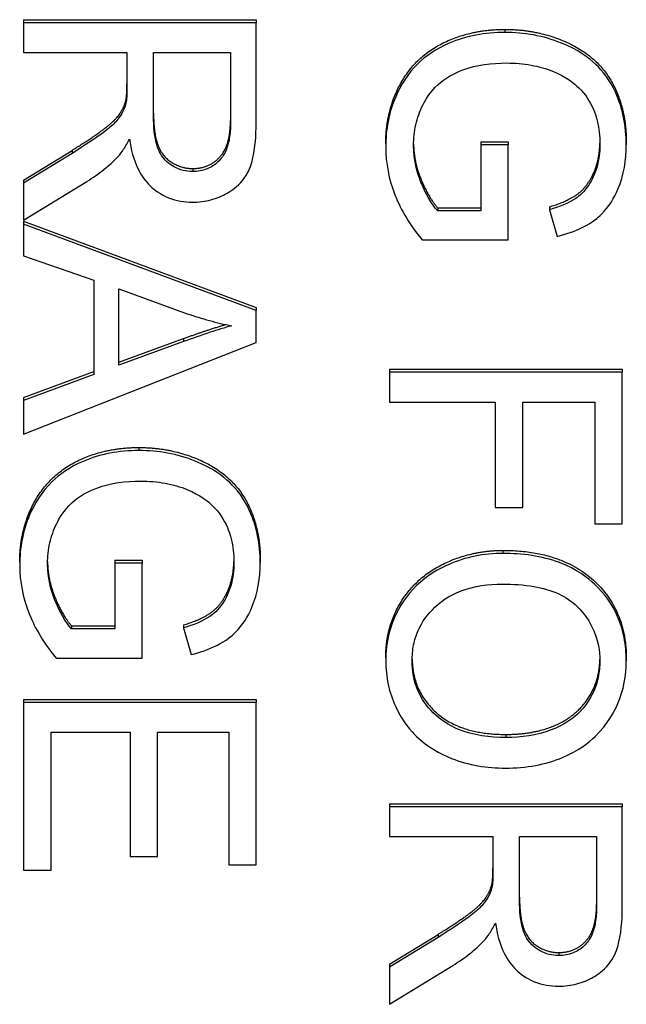
# Model space of a CAD drawing. Units: millimetres. Extents: x 280 to 6476, y 26 to 3632.
# Drawn here: x 825 to 830, y 1728 to 1737 of the extents above; entities that cross this region are included whole.
import ezdxf

# ---------------------------------------------------------------- set-up
doc = ezdxf.new("R2010")
doc.units = ezdxf.units.MM
doc.header["$LTSCALE"] = 13.333333
doc.layers.add('Visible Edges(Hillmar_metric)', color=7, linetype='Continuous', lineweight=25)
doc.layers.add('Visible Tangent Edges(Hillmar_Metric)', color=7, linetype='Continuous', lineweight=25, true_color=0xc0c0c0)

msp = doc.modelspace()

# ---------------------------------------------------------------- linework, layer by layer
at = {"layer": 'Visible Edges(Hillmar_metric)'}
for p, q in [((825.1238, 1736.5516), (827.1238, 1736.5516)), ((825.1238, 1736.5516), (825.1238, 1736.5257)), ((825.1238, 1736.5516), (827.1238, 1736.5516)), ((825.1238, 1736.5516), (825.1238, 1736.5257)), ((827.1238, 1736.5257), (825.1238, 1736.5257)), ((825.1238, 1736.5257), (825.1238, 1736.2695)), ((827.1238, 1736.5257), (825.1238, 1736.5257)), ((825.1238, 1736.5257), (825.1238, 1736.2695)), ((827.1238, 1736.5516), (827.1238, 1736.5257)), ((827.1238, 1736.5516), (827.1238, 1736.5257)), ((827.1238, 1735.6688), (827.1238, 1736.5257)), ((827.1238, 1735.6688), (827.1238, 1736.5257)), ((825.1238, 1736.2695), (826.0125, 1736.2695)), ((825.1238, 1736.2695), (826.0125, 1736.2695)), ((826.0125, 1736.2695), (826.0125, 1735.9736)), ((826.0125, 1736.2695), (826.0125, 1735.9736)), ((826.2412, 1735.7204), (826.2412, 1736.2695)), ((826.2412, 1736.2695), (826.9027, 1736.2695)), ((826.2412, 1735.7204), (826.2412, 1736.2695)), ((826.2412, 1736.2695), (826.9027, 1736.2695)), ((826.9027, 1736.2695), (826.9027, 1735.6585)), ((826.9027, 1736.2695), (826.9027, 1735.6585)), ((826.0034, 1735.8567), (826.0034, 1735.8308)), ((826.0034, 1735.8567), (826.0034, 1735.8308)), ((825.1238, 1735.1706), (825.5399, 1735.4268)), ((825.1238, 1735.1706), (825.5399, 1735.4268)), ((828.2377, 1735.482), (828.2377, 1735.4561)), ((828.2377, 1735.482), (828.2377, 1735.4561)), ((829.0547, 1735.4997), (829.0547, 1735.4737)), ((829.0547, 1735.4997), (829.291, 1735.4997)), ((829.0547, 1735.4997), (829.0547, 1735.4737)), ((829.0547, 1735.4997), (829.291, 1735.4997)), ((829.291, 1735.4737), (829.0547, 1735.4737)), ((829.0547, 1735.4737), (829.0547, 1734.9069)), ((829.291, 1735.4737), (829.0547, 1735.4737)), ((829.0547, 1735.4737), (829.0547, 1734.9069)), ((829.291, 1735.4997), (829.291, 1735.4737)), ((829.291, 1735.4997), (829.291, 1735.4737)), ((829.291, 1734.6566), (829.291, 1735.4737)), ((829.291, 1734.6566), (829.291, 1735.4737)), ((830.3062, 1735.5011), (830.3062, 1735.4752)), ((830.3062, 1735.5011), (830.3062, 1735.4752)), ((825.5399, 1735.4009), (825.1238, 1735.1447)), ((825.5399, 1735.4009), (825.1238, 1735.1447)), ((825.1238, 1735.1706), (825.1238, 1735.1447)), ((825.1238, 1735.1706), (825.1238, 1735.1447)), ((825.1238, 1734.8252), (825.668, 1735.1594)), ((825.1238, 1734.8252), (825.668, 1735.1594)), ((825.1238, 1735.1447), (825.1238, 1734.8252)), ((825.1238, 1735.1447), (825.1238, 1734.8252)), ((828.6843, 1734.9328), (828.6843, 1734.9069)), ((828.6843, 1734.9328), (829.0547, 1734.9328)), ((828.6843, 1734.9328), (828.6843, 1734.9069)), ((828.6843, 1734.9328), (829.0547, 1734.9328)), ((829.6462, 1734.9417), (829.6462, 1734.9158)), ((829.6462, 1734.9417), (829.6462, 1734.9158)), ((829.6462, 1734.9158), (829.7117, 1734.6861)), ((829.6462, 1734.9158), (829.7117, 1734.6861)), ((829.0547, 1734.9069), (828.6843, 1734.9069)), ((829.0547, 1734.9069), (828.6843, 1734.9069)), ((825.1238, 1734.8173), (827.1238, 1734.0752)), ((825.1238, 1734.8173), (825.1238, 1734.7913)), ((825.1238, 1734.8173), (827.1238, 1734.0752)), ((825.1238, 1734.8173), (825.1238, 1734.7913)), ((827.1238, 1734.0493), (825.1238, 1734.7913)), ((825.1238, 1734.7913), (825.1238, 1734.5204)), ((827.1238, 1734.0493), (825.1238, 1734.7913)), ((825.1238, 1734.7913), (825.1238, 1734.5204)), ((828.5502, 1734.6566), (829.291, 1734.6566)), ((828.5502, 1734.6566), (829.291, 1734.6566)), ((825.1238, 1734.5204), (825.729, 1734.3084)), ((825.1238, 1734.5204), (825.729, 1734.3084)), ((825.729, 1734.3084), (825.729, 1733.4987)), ((825.729, 1734.3084), (825.729, 1733.4987)), ((825.9439, 1733.5782), (825.9439, 1734.2348)), ((825.9439, 1734.2348), (826.5308, 1734.0213)), ((825.9439, 1733.5782), (825.9439, 1734.2348)), ((825.9439, 1734.2348), (826.5308, 1734.0213)), ((827.1238, 1734.0752), (827.1238, 1734.0493)), ((827.1238, 1734.0752), (827.1238, 1734.0493)), ((827.1238, 1733.7725), (827.1238, 1734.0493)), ((827.1238, 1733.7725), (827.1238, 1734.0493)), ((825.1238, 1732.9834), (827.1238, 1733.7725)), ((825.1238, 1732.9834), (827.1238, 1733.7725)), ((825.9439, 1733.6041), (826.4988, 1733.8073)), ((825.9439, 1733.6041), (826.4988, 1733.8073)), ((826.4988, 1733.7814), (825.9439, 1733.5782)), ((826.4988, 1733.7814), (825.9439, 1733.5782)), ((825.1238, 1733.3008), (825.729, 1733.5246)), ((825.1238, 1733.3008), (825.729, 1733.5246)), ((825.729, 1733.4987), (825.1238, 1733.2749)), ((825.729, 1733.4987), (825.1238, 1733.2749)), ((828.2712, 1733.543), (830.2712, 1733.543)), ((828.2712, 1733.543), (828.2712, 1733.5171)), ((828.2712, 1733.543), (830.2712, 1733.543)), ((828.2712, 1733.543), (828.2712, 1733.5171)), ((830.2712, 1733.5171), (828.2712, 1733.5171)), ((828.2712, 1733.5171), (828.2712, 1733.2609)), ((830.2712, 1733.5171), (828.2712, 1733.5171)), ((828.2712, 1733.5171), (828.2712, 1733.2609)), ((830.2712, 1733.543), (830.2712, 1733.5171)), ((830.2712, 1733.543), (830.2712, 1733.5171)), ((830.2712, 1732.2127), (830.2712, 1733.5171)), ((830.2712, 1732.2127), (830.2712, 1733.5171)), ((825.1238, 1733.3008), (825.1238, 1733.2749)), ((825.1238, 1733.3008), (825.1238, 1733.2749)), ((825.1238, 1733.2749), (825.1238, 1732.9834)), ((825.1238, 1733.2749), (825.1238, 1732.9834)), ((828.2712, 1733.2609), (829.1797, 1733.2609)), ((828.2712, 1733.2609), (829.1797, 1733.2609)), ((829.1797, 1733.2609), (829.1797, 1732.354)), ((829.1797, 1733.2609), (829.1797, 1732.354)), ((829.416, 1732.354), (829.416, 1733.2609)), ((829.416, 1733.2609), (830.0349, 1733.2609)), ((829.416, 1732.354), (829.416, 1733.2609)), ((829.416, 1733.2609), (830.0349, 1733.2609)), ((830.0349, 1733.2609), (830.0349, 1732.2127)), ((830.0349, 1733.2609), (830.0349, 1732.2127)), ((829.1797, 1732.354), (829.416, 1732.354)), ((829.1797, 1732.354), (829.416, 1732.354)), ((830.0349, 1732.2127), (830.2712, 1732.2127)), ((830.0349, 1732.2127), (830.2712, 1732.2127)), ((825.0902, 1731.883), (825.0902, 1731.8571)), ((825.0902, 1731.883), (825.0902, 1731.8571)), ((825.9073, 1731.9007), (826.1436, 1731.9007)), ((825.9073, 1731.9007), (825.9073, 1731.8748)), ((825.9073, 1731.9007), (826.1436, 1731.9007)), ((825.9073, 1731.9007), (825.9073, 1731.8748)), ((826.1436, 1731.8748), (825.9073, 1731.8748)), ((825.9073, 1731.8748), (825.9073, 1731.308)), ((826.1436, 1731.8748), (825.9073, 1731.8748)), ((825.9073, 1731.8748), (825.9073, 1731.308)), ((826.1436, 1731.9007), (826.1436, 1731.8748)), ((826.1436, 1731.9007), (826.1436, 1731.8748)), ((826.1436, 1731.0577), (826.1436, 1731.8748)), ((826.1436, 1731.0577), (826.1436, 1731.8748)), ((827.1588, 1731.9022), (827.1588, 1731.8763)), ((827.1588, 1731.9022), (827.1588, 1731.8763)), ((825.5369, 1731.3339), (825.9073, 1731.3339)), ((825.5369, 1731.3339), (825.5369, 1731.308)), ((825.5369, 1731.3339), (825.9073, 1731.3339)), ((825.5369, 1731.3339), (825.5369, 1731.308)), ((825.9073, 1731.308), (825.5369, 1731.308)), ((825.9073, 1731.308), (825.5369, 1731.308)), ((826.4988, 1731.3427), (826.4988, 1731.3168)), ((826.4988, 1731.3427), (826.4988, 1731.3168)), ((826.4988, 1731.3168), (826.5643, 1731.0871)), ((826.4988, 1731.3168), (826.5643, 1731.0871)), ((825.4027, 1731.0577), (826.1436, 1731.0577)), ((825.4027, 1731.0577), (826.1436, 1731.0577)), ((828.2377, 1731.0593), (828.2377, 1731.0334)), ((828.2377, 1731.0593), (828.2377, 1731.0334)), ((830.3062, 1731.0593), (830.3062, 1731.0334)), ((830.3062, 1731.0593), (830.3062, 1731.0334)), ((825.1238, 1730.7008), (825.1238, 1730.6749)), ((825.1238, 1730.7008), (827.1238, 1730.7008)), ((825.1238, 1730.7008), (825.1238, 1730.6749)), ((825.1238, 1730.7008), (827.1238, 1730.7008)), ((827.1238, 1730.6749), (825.1238, 1730.6749)), ((825.1238, 1730.6749), (825.1238, 1729.2321)), ((827.1238, 1730.6749), (825.1238, 1730.6749)), ((825.1238, 1730.6749), (825.1238, 1729.2321)), ((827.1238, 1730.7008), (827.1238, 1730.6749)), ((827.1238, 1730.7008), (827.1238, 1730.6749)), ((827.1238, 1729.2762), (827.1238, 1730.6749)), ((827.1238, 1729.2762), (827.1238, 1730.6749)), ((825.3601, 1729.2321), (825.3601, 1730.4187)), ((825.3601, 1730.4187), (826.0399, 1730.4187)), ((825.3601, 1729.2321), (825.3601, 1730.4187)), ((825.3601, 1730.4187), (826.0399, 1730.4187)), ((826.0399, 1730.4187), (826.0399, 1729.3484)), ((826.0399, 1730.4187), (826.0399, 1729.3484)), ((826.2762, 1729.3484), (826.2762, 1730.4187)), ((826.2762, 1730.4187), (826.8875, 1730.4187)), ((826.2762, 1729.3484), (826.2762, 1730.4187)), ((826.2762, 1730.4187), (826.8875, 1730.4187)), ((826.8875, 1730.4187), (826.8875, 1729.2762)), ((826.8875, 1730.4187), (826.8875, 1729.2762)), ((828.2712, 1729.8035), (828.2712, 1729.7775)), ((828.2712, 1729.8035), (830.2712, 1729.8035)), ((828.2712, 1729.8035), (828.2712, 1729.7775)), ((828.2712, 1729.8035), (830.2712, 1729.8035)), ((830.2712, 1729.7775), (828.2712, 1729.7775)), ((828.2712, 1729.7775), (828.2712, 1729.5214)), ((830.2712, 1729.7775), (828.2712, 1729.7775)), ((828.2712, 1729.7775), (828.2712, 1729.5214)), ((830.2712, 1729.8035), (830.2712, 1729.7775)), ((830.2712, 1729.8035), (830.2712, 1729.7775)), ((830.2712, 1728.9207), (830.2712, 1729.7775)), ((830.2712, 1728.9207), (830.2712, 1729.7775)), ((828.2712, 1729.5214), (829.1599, 1729.5214)), ((828.2712, 1729.5214), (829.1599, 1729.5214)), ((829.1599, 1729.5214), (829.1599, 1729.2254)), ((829.1599, 1729.5214), (829.1599, 1729.2254)), ((829.3886, 1729.5214), (830.0502, 1729.5214)), ((829.3886, 1728.9722), (829.3886, 1729.5214)), ((829.3886, 1729.5214), (830.0502, 1729.5214)), ((829.3886, 1728.9722), (829.3886, 1729.5214)), ((830.0502, 1729.5214), (830.0502, 1728.9104)), ((830.0502, 1729.5214), (830.0502, 1728.9104)), ((826.0399, 1729.3484), (826.2762, 1729.3484)), ((826.0399, 1729.3484), (826.2762, 1729.3484)), ((826.8875, 1729.2762), (827.1238, 1729.2762)), ((826.8875, 1729.2762), (827.1238, 1729.2762)), ((825.1238, 1729.2321), (825.3601, 1729.2321)), ((825.1238, 1729.2321), (825.3601, 1729.2321)), ((829.1508, 1729.1085), (829.1508, 1729.0826)), ((829.1508, 1729.1085), (829.1508, 1729.0826)), ((828.2712, 1728.4225), (828.6873, 1728.6786)), ((828.2712, 1728.4225), (828.6873, 1728.6786)), ((828.6873, 1728.6527), (828.2712, 1728.3965)), ((828.6873, 1728.6527), (828.2712, 1728.3965)), ((828.2712, 1728.4225), (828.2712, 1728.3965)), ((828.2712, 1728.4225), (828.2712, 1728.3965)), ((828.2712, 1728.0771), (828.8154, 1728.4113)), ((828.2712, 1728.0771), (828.8154, 1728.4113)), ((828.2712, 1728.3965), (828.2712, 1728.0771)), ((828.2712, 1728.3965), (828.2712, 1728.0771))]:
    msp.add_line(p, q, dxfattribs=at)
for points in [[(828.2377, 1735.482), (828.2377, 1735.7662), (828.4907, 1736.2314), (828.9678, 1736.4684), (829.262, 1736.4684)], [(828.2377, 1735.482), (828.2377, 1735.7662), (828.4907, 1736.2314), (828.9678, 1736.4684), (829.262, 1736.4684)], [(829.262, 1736.4684), (829.5547, 1736.4684), (830.0608, 1736.2329), (830.3062, 1735.7897), (830.3062, 1735.5011)], [(829.262, 1736.4684), (829.5547, 1736.4684), (830.0608, 1736.2329), (830.3062, 1735.7897), (830.3062, 1735.5011)], [(826.0034, 1735.8567), (826.0125, 1735.9009), (826.0125, 1735.9995)], [(826.0034, 1735.8567), (826.0125, 1735.9009), (826.0125, 1735.9995)], [(825.5399, 1735.4268), (825.7198, 1735.5387), (825.9104, 1735.683), (825.9881, 1735.7978), (826.0034, 1735.8567)], [(825.5399, 1735.4268), (825.7198, 1735.5387), (825.9104, 1735.683), (825.9881, 1735.7978), (826.0034, 1735.8567)], [(826.2412, 1735.7463), (826.2412, 1735.5711), (826.3159, 1735.3738), (826.482, 1735.2707), (826.5781, 1735.2707)], [(826.2412, 1735.7463), (826.2412, 1735.5711), (826.3159, 1735.3738), (826.482, 1735.2707), (826.5781, 1735.2707)], [(826.5781, 1735.2707), (826.7198, 1735.2707), (826.9027, 1735.4695), (826.9027, 1735.6844)], [(826.5781, 1735.2707), (826.7198, 1735.2707), (826.9027, 1735.4695), (826.9027, 1735.6844)], [(826.4988, 1733.8073), (826.7124, 1733.8843), (826.8608, 1733.9278)], [(826.4988, 1733.8073), (826.7124, 1733.8843), (826.8608, 1733.9278)], [(825.0902, 1731.883), (825.0902, 1732.1672), (825.3433, 1732.6324), (825.8204, 1732.8695), (826.1146, 1732.8695)], [(825.0902, 1731.883), (825.0902, 1732.1672), (825.3433, 1732.6324), (825.8204, 1732.8695), (826.1146, 1732.8695)], [(826.1146, 1732.8695), (826.4073, 1732.8695), (826.9134, 1732.6339), (827.1588, 1732.1907), (827.1588, 1731.9022)], [(826.1146, 1732.8695), (826.4073, 1732.8695), (826.9134, 1732.6339), (827.1588, 1732.1907), (827.1588, 1731.9022)], [(828.2377, 1731.0593), (828.2377, 1731.3331), (828.5105, 1731.763), (828.9816, 1731.9839), (829.2453, 1731.9839)], [(828.2377, 1731.0593), (828.2377, 1731.3331), (828.5105, 1731.763), (828.9816, 1731.9839), (829.2453, 1731.9839)], [(829.2453, 1731.9839), (829.7437, 1731.9839), (830.3062, 1731.4671), (830.3062, 1731.0593)], [(829.2453, 1731.9839), (829.7437, 1731.9839), (830.3062, 1731.4671), (830.3062, 1731.0593)], [(829.1508, 1729.1085), (829.1599, 1729.1527), (829.1599, 1729.2514)], [(829.1508, 1729.1085), (829.1599, 1729.1527), (829.1599, 1729.2514)], [(828.6873, 1728.6786), (828.8672, 1728.7905), (829.0578, 1728.9348), (829.1355, 1729.0496), (829.1508, 1729.1085)], [(828.6873, 1728.6786), (828.8672, 1728.7905), (829.0578, 1728.9348), (829.1355, 1729.0496), (829.1508, 1729.1085)], [(829.3886, 1728.9981), (829.3886, 1728.8229), (829.4633, 1728.6256), (829.6294, 1728.5226), (829.7255, 1728.5226)], [(829.3886, 1728.9981), (829.3886, 1728.8229), (829.4633, 1728.6256), (829.6294, 1728.5226), (829.7255, 1728.5226)], [(829.7255, 1728.5226), (829.8672, 1728.5226), (830.0502, 1728.7213), (830.0502, 1728.9363)], [(829.7255, 1728.5226), (829.8672, 1728.5226), (830.0502, 1728.7213), (830.0502, 1728.9363)]]:
    msp.add_open_spline(points, degree=2, dxfattribs=at)
for points, degree, knots in [([(829.262, 1736.4425), (829.1781, 1736.4425), (829.0945, 1736.4353), (828.9336, 1736.4039), (828.8575, 1736.3808), (828.6658, 1736.2986), (828.5815, 1736.2376), (828.4256, 1736.087), (828.3649, 1735.9855), (828.2639, 1735.7507), (828.2377, 1735.6054), (828.2377, 1735.4561)], 3, [-0.1302008, -0.1302008, -0.1302008, -0.1302008, -0.1155533, -0.1155533, -0.1015644, -0.1015644, -0.0789725, -0.0789725, -0.0463916, -0.0463916, 0, 0, 0, 0]), ([(829.262, 1736.4425), (829.1781, 1736.4425), (829.0945, 1736.4353), (828.9336, 1736.4039), (828.8575, 1736.3808), (828.6658, 1736.2986), (828.5815, 1736.2376), (828.4256, 1736.087), (828.3649, 1735.9855), (828.2639, 1735.7507), (828.2377, 1735.6054), (828.2377, 1735.4561)], 3, [-0.1302008, -0.1302008, -0.1302008, -0.1302008, -0.1155533, -0.1155533, -0.1015644, -0.1015644, -0.0789725, -0.0789725, -0.0463916, -0.0463916, 0, 0, 0, 0]), ([(830.3062, 1735.4752), (830.3062, 1735.5546), (830.2993, 1735.6339), (830.2685, 1735.7847), (830.2461, 1735.8554), (830.1638, 1736.0347), (830.102, 1736.1109), (829.9826, 1736.225), (829.8912, 1736.2929), (829.5926, 1736.4134), (829.4302, 1736.4425), (829.262, 1736.4425)], 3, [-0.1962831, -0.1962831, -0.1962831, -0.1962831, -0.1677009, -0.1677009, -0.1409437, -0.1409437, -0.0970885, -0.0970885, -0.0504388, -0.0504388, 0, 0, 0, 0]), ([(830.3062, 1735.4752), (830.3062, 1735.5546), (830.2993, 1735.6339), (830.2685, 1735.7847), (830.2461, 1735.8554), (830.1638, 1736.0347), (830.102, 1736.1109), (829.9826, 1736.225), (829.8912, 1736.2929), (829.5926, 1736.4134), (829.4302, 1736.4425), (829.262, 1736.4425)], 3, [-0.1962831, -0.1962831, -0.1962831, -0.1962831, -0.1677009, -0.1677009, -0.1409437, -0.1409437, -0.0970885, -0.0970885, -0.0504388, -0.0504388, 0, 0, 0, 0]), ([(828.477, 1735.4708), (828.477, 1735.5303), (828.4834, 1735.5892), (828.51, 1735.7052), (828.5298, 1735.761), (828.5776, 1735.8596), (828.6152, 1735.9268), (828.7477, 1736.0482), (828.8213, 1736.0903), (829.0201, 1736.1637), (829.1515, 1736.179), (829.2788, 1736.179)], 3, [-0.1628155, -0.1628155, -0.1628155, -0.1628155, -0.1278268, -0.1278268, -0.0929436, -0.0929436, -0.0637829, -0.0637829, -0.0381947, -0.0381947, 0, 0, 0, 0]), ([(828.477, 1735.4708), (828.477, 1735.5303), (828.4834, 1735.5892), (828.51, 1735.7052), (828.5298, 1735.761), (828.5776, 1735.8596), (828.6152, 1735.9268), (828.7477, 1736.0482), (828.8213, 1736.0903), (829.0201, 1736.1637), (829.1515, 1736.179), (829.2788, 1736.179)], 3, [-0.1628155, -0.1628155, -0.1628155, -0.1628155, -0.1278268, -0.1278268, -0.0929436, -0.0929436, -0.0637829, -0.0637829, -0.0381947, -0.0381947, 0, 0, 0, 0]), ([(829.2788, 1736.179), (829.349, 1736.179), (829.4187, 1736.1732), (829.5541, 1736.1484), (829.6187, 1736.1301), (829.6812, 1736.1053)], 3, [-0.04132994, -0.04132994, -0.04132994, -0.04132994, -0.02028702, -0.02028702, 0, 0, 0, 0]), ([(829.2788, 1736.179), (829.349, 1736.179), (829.4187, 1736.1732), (829.5541, 1736.1484), (829.6187, 1736.1301), (829.6812, 1736.1053)], 3, [-0.04132994, -0.04132994, -0.04132994, -0.04132994, -0.02028702, -0.02028702, 0, 0, 0, 0]), ([(829.6812, 1736.1053), (829.7851, 1736.0624), (829.8588, 1736.0034), (829.9534, 1735.9121), (829.9936, 1735.848), (830.0435, 1735.7325), (830.0791, 1735.6367), (830.0791, 1735.4737)], 3, [-0.179917, -0.179917, -0.179917, -0.179917, -0.125282, -0.125282, -0.0506315, -0.0506315, 0, 0, 0, 0]), ([(829.6812, 1736.1053), (829.7851, 1736.0624), (829.8588, 1736.0034), (829.9534, 1735.9121), (829.9936, 1735.848), (830.0435, 1735.7325), (830.0791, 1735.6367), (830.0791, 1735.4737)], 3, [-0.179917, -0.179917, -0.179917, -0.179917, -0.125282, -0.125282, -0.0506315, -0.0506315, 0, 0, 0, 0]), ([(826.0125, 1735.9736), (826.0125, 1735.9462), (826.012, 1735.916), (826.0091, 1735.8705), (826.0071, 1735.8486), (826.0034, 1735.8308)], 3, [-0.01427794, -0.01427794, -0.01427794, -0.01427794, -0.00565959, -0.00565959, 0, 0, 0, 0]), ([(826.0125, 1735.9736), (826.0125, 1735.9462), (826.012, 1735.916), (826.0091, 1735.8705), (826.0071, 1735.8486), (826.0034, 1735.8308)], 3, [-0.01427794, -0.01427794, -0.01427794, -0.01427794, -0.00565959, -0.00565959, 0, 0, 0, 0]), ([(826.0034, 1735.8308), (825.9954, 1735.8001), (825.983, 1735.7709), (825.9462, 1735.7065), (825.9236, 1735.6797), (825.852, 1735.6106), (825.7688, 1735.5432), (825.5399, 1735.4009)], 3, [-0.1699929, -0.1699929, -0.1699929, -0.1699929, -0.1320455, -0.1320455, -0.0816712, -0.0816712, 0, 0, 0, 0]), ([(826.0034, 1735.8308), (825.9954, 1735.8001), (825.983, 1735.7709), (825.9462, 1735.7065), (825.9236, 1735.6797), (825.852, 1735.6106), (825.7688, 1735.5432), (825.5399, 1735.4009)], 3, [-0.1699929, -0.1699929, -0.1699929, -0.1699929, -0.1320455, -0.1320455, -0.0816712, -0.0816712, 0, 0, 0, 0]), ([(826.5781, 1735.2448), (826.5501, 1735.2448), (826.5226, 1735.2481), (826.4684, 1735.2618), (826.4427, 1735.272), (826.3772, 1735.3073), (826.3507, 1735.3319), (826.2988, 1735.3931), (826.2814, 1735.4355), (826.2483, 1735.54), (826.2412, 1735.6317), (826.2412, 1735.7204)], 3, [-0.05365687, -0.05365687, -0.05365687, -0.05365687, -0.04975222, -0.04975222, -0.04583127, -0.04583127, -0.03927447, -0.03927447, -0.02754029, -0.02754029, 0, 0, 0, 0]), ([(826.5781, 1735.2448), (826.5501, 1735.2448), (826.5226, 1735.2481), (826.4684, 1735.2618), (826.4427, 1735.272), (826.3772, 1735.3073), (826.3507, 1735.3319), (826.2988, 1735.3931), (826.2814, 1735.4355), (826.2483, 1735.54), (826.2412, 1735.6317), (826.2412, 1735.7204)], 3, [-0.05365687, -0.05365687, -0.05365687, -0.05365687, -0.04975222, -0.04975222, -0.04583127, -0.04583127, -0.03927447, -0.03927447, -0.02754029, -0.02754029, 0, 0, 0, 0]), ([(826.5781, 1734.9813), (826.6307, 1734.9813), (826.6826, 1734.9874), (826.7835, 1735.0139), (826.8307, 1735.0335), (826.9128, 1735.0809), (826.9623, 1735.115), (827.0503, 1735.2223), (827.0723, 1735.2776), (827.115, 1735.4228), (827.1238, 1735.5483), (827.1238, 1735.6688)], 3, [-0.110073, -0.110073, -0.110073, -0.110073, -0.0903426, -0.0903426, -0.070916, -0.070916, -0.0544789, -0.0544789, -0.0374274, -0.0374274, 0, 0, 0, 0]), ([(826.5781, 1734.9813), (826.6307, 1734.9813), (826.6826, 1734.9874), (826.7835, 1735.0139), (826.8307, 1735.0335), (826.9128, 1735.0809), (826.9623, 1735.115), (827.0503, 1735.2223), (827.0723, 1735.2776), (827.115, 1735.4228), (827.1238, 1735.5483), (827.1238, 1735.6688)], 3, [-0.110073, -0.110073, -0.110073, -0.110073, -0.0903426, -0.0903426, -0.070916, -0.070916, -0.0544789, -0.0544789, -0.0374274, -0.0374274, 0, 0, 0, 0]), ([(826.9027, 1735.6585), (826.9027, 1735.6153), (826.9, 1735.5709), (826.8865, 1735.4927), (826.8769, 1735.4569), (826.8452, 1735.385), (826.8233, 1735.3543), (826.767, 1735.3013), (826.7361, 1735.2811), (826.6619, 1735.2515), (826.6205, 1735.2448), (826.5781, 1735.2448)], 3, [-0.05937206, -0.05937206, -0.05937206, -0.05937206, -0.04680105, -0.04680105, -0.0362981, -0.0362981, -0.02408686, -0.02408686, -0.01272131, -0.01272131, 0, 0, 0, 0]), ([(826.9027, 1735.6585), (826.9027, 1735.6153), (826.9, 1735.5709), (826.8865, 1735.4927), (826.8769, 1735.4569), (826.8452, 1735.385), (826.8233, 1735.3543), (826.767, 1735.3013), (826.7361, 1735.2811), (826.6619, 1735.2515), (826.6205, 1735.2448), (826.5781, 1735.2448)], 3, [-0.05937206, -0.05937206, -0.05937206, -0.05937206, -0.04680105, -0.04680105, -0.0362981, -0.0362981, -0.02408686, -0.02408686, -0.01272131, -0.01272131, 0, 0, 0, 0]), ([(825.9348, 1735.3714), (825.9529, 1735.3911), (825.9695, 1735.4139), (826.0021, 1735.4643), (826.0189, 1735.4947), (826.0338, 1735.5245)], 3, [-0.01846797, -0.01846797, -0.01846797, -0.01846797, -0.01028737, -0.01028737, 0, 0, 0, 0]), ([(825.9348, 1735.3714), (825.9529, 1735.3911), (825.9695, 1735.4139), (826.0021, 1735.4643), (826.0189, 1735.4947), (826.0338, 1735.5245)], 3, [-0.01846797, -0.01846797, -0.01846797, -0.01846797, -0.01028737, -0.01028737, 0, 0, 0, 0]), ([(826.0338, 1735.5245), (826.0465, 1735.4361), (826.0692, 1735.3454), (826.1354, 1735.2108), (826.1696, 1735.1613), (826.2423, 1735.0924), (826.2932, 1735.0497), (826.4365, 1734.9925), (826.5065, 1734.9813), (826.5781, 1734.9813)], 3, [-0.1428551, -0.1428551, -0.1428551, -0.1428551, -0.085047, -0.085047, -0.0465023, -0.0465023, -0.0214653, -0.0214653, 0, 0, 0, 0]), ([(826.0338, 1735.5245), (826.0465, 1735.4361), (826.0692, 1735.3454), (826.1354, 1735.2108), (826.1696, 1735.1613), (826.2423, 1735.0924), (826.2932, 1735.0497), (826.4365, 1734.9925), (826.5065, 1734.9813), (826.5781, 1734.9813)], 3, [-0.1428551, -0.1428551, -0.1428551, -0.1428551, -0.085047, -0.085047, -0.0465023, -0.0465023, -0.0214653, -0.0214653, 0, 0, 0, 0]), ([(828.2377, 1735.4561), (828.2377, 1735.3145), (828.2643, 1735.1777), (828.3565, 1734.9425), (828.424, 1734.8095), (828.5502, 1734.6566)], 3, [-0.1388859, -0.1388859, -0.1388859, -0.1388859, -0.0607059, -0.0607059, 0, 0, 0, 0]), ([(828.2377, 1735.4561), (828.2377, 1735.3145), (828.2643, 1735.1777), (828.3565, 1734.9425), (828.424, 1734.8095), (828.5502, 1734.6566)], 3, [-0.1388859, -0.1388859, -0.1388859, -0.1388859, -0.0607059, -0.0607059, 0, 0, 0, 0]), ([(828.6843, 1734.9069), (828.6297, 1734.9661), (828.5831, 1735.0511), (828.5225, 1735.1957), (828.477, 1735.3116), (828.477, 1735.4708)], 3, [-0.1443763, -0.1443763, -0.1443763, -0.1443763, -0.0494625, -0.0494625, 0, 0, 0, 0]), ([(828.6843, 1734.9069), (828.6297, 1734.9661), (828.5831, 1735.0511), (828.5225, 1735.1957), (828.477, 1735.3116), (828.477, 1735.4708)], 3, [-0.1443763, -0.1443763, -0.1443763, -0.1443763, -0.0494625, -0.0494625, 0, 0, 0, 0]), ([(828.4771, 1735.4837), (828.4796, 1735.3242), (828.6096, 1735.0138), (828.6843, 1734.9328)], 2, [0.039064, 0.039064, 0.039064, 1, 2, 2, 2]), ([(828.4771, 1735.4837), (828.4796, 1735.3242), (828.6096, 1735.0138), (828.6843, 1734.9328)], 2, [0.039064, 0.039064, 0.039064, 1, 2, 2, 2]), ([(829.6462, 1734.9417), (829.7986, 1734.9858), (829.9739, 1735.1139), (830.077, 1735.349), (830.079, 1735.4877)], 2, [0, 0, 0, 1, 2, 2.958955, 2.958955, 2.958955]), ([(829.6462, 1734.9417), (829.7986, 1734.9858), (829.9739, 1735.1139), (830.077, 1735.349), (830.079, 1735.4877)], 2, [0, 0, 0, 1, 2, 2.958955, 2.958955, 2.958955]), ([(830.0791, 1735.4737), (830.0791, 1735.4106), (830.0717, 1735.3478), (830.0364, 1735.2216), (830.0097, 1735.1678), (829.9433, 1735.0667), (829.9014, 1735.0337), (829.8087, 1734.9713), (829.7288, 1734.9397), (829.6462, 1734.9158)], 3, [-0.05297165, -0.05297165, -0.05297165, -0.05297165, -0.04566093, -0.04566093, -0.03784557, -0.03784557, -0.02587837, -0.02587837, 0, 0, 0, 0]), ([(830.0791, 1735.4737), (830.0791, 1735.4106), (830.0717, 1735.3478), (830.0364, 1735.2216), (830.0097, 1735.1678), (829.9433, 1735.0667), (829.9014, 1735.0337), (829.8087, 1734.9713), (829.7288, 1734.9397), (829.6462, 1734.9158)], 3, [-0.05297165, -0.05297165, -0.05297165, -0.05297165, -0.04566093, -0.04566093, -0.03784557, -0.03784557, -0.02587837, -0.02587837, 0, 0, 0, 0]), ([(829.7117, 1734.6861), (829.7871, 1734.7047), (829.8623, 1734.7299), (830.0146, 1734.8063), (830.0648, 1734.8496), (830.1559, 1734.94), (830.2013, 1735.0138), (830.2855, 1735.2145), (830.3062, 1735.344), (830.3062, 1735.4752)], 3, [-0.09045674, -0.09045674, -0.09045674, -0.09045674, -0.07998198, -0.07998198, -0.067344, -0.067344, -0.04075356, -0.04075356, 0, 0, 0, 0]), ([(829.7117, 1734.6861), (829.7871, 1734.7047), (829.8623, 1734.7299), (830.0146, 1734.8063), (830.0648, 1734.8496), (830.1559, 1734.94), (830.2013, 1735.0138), (830.2855, 1735.2145), (830.3062, 1735.344), (830.3062, 1735.4752)], 3, [-0.09045674, -0.09045674, -0.09045674, -0.09045674, -0.07998198, -0.07998198, -0.067344, -0.067344, -0.04075356, -0.04075356, 0, 0, 0, 0]), ([(825.668, 1735.1594), (825.7187, 1735.1911), (825.7681, 1735.2254), (825.8571, 1735.2962), (825.8976, 1735.3324), (825.9348, 1735.3714)], 3, [-0.0345865, -0.0345865, -0.0345865, -0.0345865, -0.01646863, -0.01646863, 0, 0, 0, 0]), ([(825.668, 1735.1594), (825.7187, 1735.1911), (825.7681, 1735.2254), (825.8571, 1735.2962), (825.8976, 1735.3324), (825.9348, 1735.3714)], 3, [-0.0345865, -0.0345865, -0.0345865, -0.0345865, -0.01646863, -0.01646863, 0, 0, 0, 0]), ([(826.5308, 1734.0213), (826.5937, 1733.9995), (826.6574, 1733.9797), (826.7851, 1733.9448), (826.849, 1733.9297), (826.9134, 1733.9168)], 3, [-0.03981048, -0.03981048, -0.03981048, -0.03981048, -0.01974572, -0.01974572, 0, 0, 0, 0]), ([(826.5308, 1734.0213), (826.5937, 1733.9995), (826.6574, 1733.9797), (826.7851, 1733.9448), (826.849, 1733.9297), (826.9134, 1733.9168)], 3, [-0.03981048, -0.03981048, -0.03981048, -0.03981048, -0.01974572, -0.01974572, 0, 0, 0, 0]), ([(826.9134, 1733.9168), (826.8527, 1733.9002), (826.7886, 1733.8804), (826.6528, 1733.836), (826.574, 1733.8085), (826.4988, 1733.7814)], 3, [-0.04298131, -0.04298131, -0.04298131, -0.04298131, -0.02409883, -0.02409883, 0, 0, 0, 0]), ([(826.9134, 1733.9168), (826.8527, 1733.9002), (826.7886, 1733.8804), (826.6528, 1733.836), (826.574, 1733.8085), (826.4988, 1733.7814)], 3, [-0.04298131, -0.04298131, -0.04298131, -0.04298131, -0.02409883, -0.02409883, 0, 0, 0, 0]), ([(826.1146, 1732.8435), (826.0307, 1732.8435), (825.9471, 1732.8363), (825.7862, 1732.8049), (825.71, 1732.7818), (825.5184, 1732.6996), (825.4341, 1732.6386), (825.2782, 1732.4881), (825.2175, 1732.3865), (825.1165, 1732.1517), (825.0902, 1732.0065), (825.0902, 1731.8571)], 3, [-0.1302008, -0.1302008, -0.1302008, -0.1302008, -0.1155533, -0.1155533, -0.1015644, -0.1015644, -0.0789725, -0.0789725, -0.0463916, -0.0463916, 0, 0, 0, 0]), ([(826.1146, 1732.8435), (826.0307, 1732.8435), (825.9471, 1732.8363), (825.7862, 1732.8049), (825.71, 1732.7818), (825.5184, 1732.6996), (825.4341, 1732.6386), (825.2782, 1732.4881), (825.2175, 1732.3865), (825.1165, 1732.1517), (825.0902, 1732.0065), (825.0902, 1731.8571)], 3, [-0.1302008, -0.1302008, -0.1302008, -0.1302008, -0.1155533, -0.1155533, -0.1015644, -0.1015644, -0.0789725, -0.0789725, -0.0463916, -0.0463916, 0, 0, 0, 0]), ([(827.1588, 1731.8763), (827.1588, 1731.9556), (827.1519, 1732.0349), (827.1211, 1732.1857), (827.0986, 1732.2564), (827.0164, 1732.4357), (826.9546, 1732.5119), (826.8352, 1732.626), (826.7438, 1732.6939), (826.4452, 1732.8144), (826.2828, 1732.8435), (826.1146, 1732.8435)], 3, [-0.1962831, -0.1962831, -0.1962831, -0.1962831, -0.1677009, -0.1677009, -0.1409437, -0.1409437, -0.0970885, -0.0970885, -0.0504388, -0.0504388, 0, 0, 0, 0]), ([(827.1588, 1731.8763), (827.1588, 1731.9556), (827.1519, 1732.0349), (827.1211, 1732.1857), (827.0986, 1732.2564), (827.0164, 1732.4357), (826.9546, 1732.5119), (826.8352, 1732.626), (826.7438, 1732.6939), (826.4452, 1732.8144), (826.2828, 1732.8435), (826.1146, 1732.8435)], 3, [-0.1962831, -0.1962831, -0.1962831, -0.1962831, -0.1677009, -0.1677009, -0.1409437, -0.1409437, -0.0970885, -0.0970885, -0.0504388, -0.0504388, 0, 0, 0, 0]), ([(825.3296, 1731.8718), (825.3296, 1731.9313), (825.336, 1731.9902), (825.3626, 1732.1062), (825.3824, 1732.162), (825.4302, 1732.2606), (825.4677, 1732.3279), (825.6003, 1732.4492), (825.6739, 1732.4913), (825.8727, 1732.5648), (826.0041, 1732.58), (826.1314, 1732.58)], 3, [-0.1628155, -0.1628155, -0.1628155, -0.1628155, -0.1278268, -0.1278268, -0.0929436, -0.0929436, -0.0637829, -0.0637829, -0.0381947, -0.0381947, 0, 0, 0, 0]), ([(825.3296, 1731.8718), (825.3296, 1731.9313), (825.336, 1731.9902), (825.3626, 1732.1062), (825.3824, 1732.162), (825.4302, 1732.2606), (825.4677, 1732.3279), (825.6003, 1732.4492), (825.6739, 1732.4913), (825.8727, 1732.5648), (826.0041, 1732.58), (826.1314, 1732.58)], 3, [-0.1628155, -0.1628155, -0.1628155, -0.1628155, -0.1278268, -0.1278268, -0.0929436, -0.0929436, -0.0637829, -0.0637829, -0.0381947, -0.0381947, 0, 0, 0, 0]), ([(826.1314, 1732.58), (826.2015, 1732.58), (826.2713, 1732.5742), (826.4067, 1732.5494), (826.4713, 1732.5312), (826.5338, 1732.5064)], 3, [-0.04132994, -0.04132994, -0.04132994, -0.04132994, -0.02028702, -0.02028702, 0, 0, 0, 0]), ([(826.1314, 1732.58), (826.2015, 1732.58), (826.2713, 1732.5742), (826.4067, 1732.5494), (826.4713, 1732.5312), (826.5338, 1732.5064)], 3, [-0.04132994, -0.04132994, -0.04132994, -0.04132994, -0.02028702, -0.02028702, 0, 0, 0, 0]), ([(826.5338, 1732.5064), (826.6377, 1732.4634), (826.7114, 1732.4045), (826.806, 1732.3131), (826.8462, 1732.249), (826.8961, 1732.1335), (826.9317, 1732.0378), (826.9317, 1731.8748)], 3, [-0.179917, -0.179917, -0.179917, -0.179917, -0.125282, -0.125282, -0.0506315, -0.0506315, 0, 0, 0, 0]), ([(826.5338, 1732.5064), (826.6377, 1732.4634), (826.7114, 1732.4045), (826.806, 1732.3131), (826.8462, 1732.249), (826.8961, 1732.1335), (826.9317, 1732.0378), (826.9317, 1731.8748)], 3, [-0.179917, -0.179917, -0.179917, -0.179917, -0.125282, -0.125282, -0.0506315, -0.0506315, 0, 0, 0, 0]), ([(829.2453, 1731.958), (829.1647, 1731.958), (829.0849, 1731.9502), (828.9279, 1731.9181), (828.8523, 1731.8941), (828.6978, 1731.8273), (828.5961, 1731.7725), (828.4192, 1731.599), (828.3541, 1731.5035), (828.2596, 1731.2836), (828.2377, 1731.1601), (828.2377, 1731.0334)], 3, [-0.1892376, -0.1892376, -0.1892376, -0.1892376, -0.1520667, -0.1520667, -0.1151403, -0.1151403, -0.073963, -0.073963, -0.0393591, -0.0393591, 0, 0, 0, 0]), ([(829.2453, 1731.958), (829.1647, 1731.958), (829.0849, 1731.9502), (828.9279, 1731.9181), (828.8523, 1731.8941), (828.6978, 1731.8273), (828.5961, 1731.7725), (828.4192, 1731.599), (828.3541, 1731.5035), (828.2596, 1731.2836), (828.2377, 1731.1601), (828.2377, 1731.0334)], 3, [-0.1892376, -0.1892376, -0.1892376, -0.1892376, -0.1520667, -0.1520667, -0.1151403, -0.1151403, -0.073963, -0.073963, -0.0393591, -0.0393591, 0, 0, 0, 0]), ([(830.3062, 1731.0334), (830.3062, 1731.101), (830.3005, 1731.1685), (830.275, 1731.2972), (830.2564, 1731.3579), (830.1843, 1731.5211), (830.1176, 1731.6126), (829.977, 1731.7448), (829.8822, 1731.8213), (829.5779, 1731.9367), (829.4103, 1731.958), (829.2453, 1731.958)], 3, [-0.2552462, -0.2552462, -0.2552462, -0.2552462, -0.2118641, -0.2118641, -0.1711208, -0.1711208, -0.0979824, -0.0979824, -0.0495211, -0.0495211, 0, 0, 0, 0]), ([(830.3062, 1731.0334), (830.3062, 1731.101), (830.3005, 1731.1685), (830.275, 1731.2972), (830.2564, 1731.3579), (830.1843, 1731.5211), (830.1176, 1731.6126), (829.977, 1731.7448), (829.8822, 1731.8213), (829.5779, 1731.9367), (829.4103, 1731.958), (829.2453, 1731.958)], 3, [-0.2552462, -0.2552462, -0.2552462, -0.2552462, -0.2118641, -0.2118641, -0.1711208, -0.1711208, -0.0979824, -0.0979824, -0.0495211, -0.0495211, 0, 0, 0, 0]), ([(825.5369, 1731.308), (825.4823, 1731.3671), (825.4357, 1731.4522), (825.3751, 1731.5967), (825.3296, 1731.7126), (825.3296, 1731.8718)], 3, [-0.1443763, -0.1443763, -0.1443763, -0.1443763, -0.0494625, -0.0494625, 0, 0, 0, 0]), ([(825.5369, 1731.308), (825.4823, 1731.3671), (825.4357, 1731.4522), (825.3751, 1731.5967), (825.3296, 1731.7126), (825.3296, 1731.8718)], 3, [-0.1443763, -0.1443763, -0.1443763, -0.1443763, -0.0494625, -0.0494625, 0, 0, 0, 0]), ([(825.3297, 1731.8848), (825.3322, 1731.7252), (825.4622, 1731.4149), (825.5369, 1731.3339)], 2, [0.039064, 0.039064, 0.039064, 1, 2, 2, 2]), ([(825.3297, 1731.8848), (825.3322, 1731.7252), (825.4622, 1731.4149), (825.5369, 1731.3339)], 2, [0.039064, 0.039064, 0.039064, 1, 2, 2, 2]), ([(826.4988, 1731.3427), (826.6512, 1731.3869), (826.8265, 1731.515), (826.9296, 1731.75), (826.9316, 1731.8888)], 2, [0, 0, 0, 1, 2, 2.958955, 2.958955, 2.958955]), ([(826.4988, 1731.3427), (826.6512, 1731.3869), (826.8265, 1731.515), (826.9296, 1731.75), (826.9316, 1731.8888)], 2, [0, 0, 0, 1, 2, 2.958955, 2.958955, 2.958955]), ([(826.9317, 1731.8748), (826.9317, 1731.8116), (826.9243, 1731.7488), (826.889, 1731.6226), (826.8623, 1731.5688), (826.7959, 1731.4678), (826.7539, 1731.4348), (826.6613, 1731.3723), (826.5814, 1731.3407), (826.4988, 1731.3168)], 3, [-0.05297165, -0.05297165, -0.05297165, -0.05297165, -0.04566093, -0.04566093, -0.03784557, -0.03784557, -0.02587837, -0.02587837, 0, 0, 0, 0]), ([(826.9317, 1731.8748), (826.9317, 1731.8116), (826.9243, 1731.7488), (826.889, 1731.6226), (826.8623, 1731.5688), (826.7959, 1731.4678), (826.7539, 1731.4348), (826.6613, 1731.3723), (826.5814, 1731.3407), (826.4988, 1731.3168)], 3, [-0.05297165, -0.05297165, -0.05297165, -0.05297165, -0.04566093, -0.04566093, -0.03784557, -0.03784557, -0.02587837, -0.02587837, 0, 0, 0, 0]), ([(826.5643, 1731.0871), (826.6397, 1731.1057), (826.7149, 1731.131), (826.8672, 1731.2074), (826.9174, 1731.2507), (827.0085, 1731.3411), (827.0539, 1731.4148), (827.1381, 1731.6155), (827.1588, 1731.745), (827.1588, 1731.8763)], 3, [-0.09045674, -0.09045674, -0.09045674, -0.09045674, -0.07998198, -0.07998198, -0.067344, -0.067344, -0.04075356, -0.04075356, 0, 0, 0, 0]), ([(826.5643, 1731.0871), (826.6397, 1731.1057), (826.7149, 1731.131), (826.8672, 1731.2074), (826.9174, 1731.2507), (827.0085, 1731.3411), (827.0539, 1731.4148), (827.1381, 1731.6155), (827.1588, 1731.745), (827.1588, 1731.8763)], 3, [-0.09045674, -0.09045674, -0.09045674, -0.09045674, -0.07998198, -0.07998198, -0.067344, -0.067344, -0.04075356, -0.04075356, 0, 0, 0, 0]), ([(825.0902, 1731.8571), (825.0902, 1731.7156), (825.1169, 1731.5787), (825.209, 1731.3436), (825.2766, 1731.2105), (825.4027, 1731.0577)], 3, [-0.1388859, -0.1388859, -0.1388859, -0.1388859, -0.0607059, -0.0607059, 0, 0, 0, 0]), ([(825.0902, 1731.8571), (825.0902, 1731.7156), (825.1169, 1731.5787), (825.209, 1731.3436), (825.2766, 1731.2105), (825.4027, 1731.0577)], 3, [-0.1388859, -0.1388859, -0.1388859, -0.1388859, -0.0607059, -0.0607059, 0, 0, 0, 0]), ([(828.4648, 1731.0348), (828.4648, 1731.0805), (828.4688, 1731.126), (828.4863, 1731.2134), (828.4991, 1731.2548), (828.5504, 1731.3711), (828.5994, 1731.4377), (828.7051, 1731.5374), (828.7758, 1731.5937), (828.9984, 1731.6786), (829.1211, 1731.6944), (829.2422, 1731.6944)], 3, [-0.1739931, -0.1739931, -0.1739931, -0.1739931, -0.1468757, -0.1468757, -0.1210958, -0.1210958, -0.0717638, -0.0717638, -0.0363471, -0.0363471, 0, 0, 0, 0]), ([(828.4648, 1731.0348), (828.4648, 1731.0805), (828.4688, 1731.126), (828.4863, 1731.2134), (828.4991, 1731.2548), (828.5504, 1731.3711), (828.5994, 1731.4377), (828.7051, 1731.5374), (828.7758, 1731.5937), (828.9984, 1731.6786), (829.1211, 1731.6944), (829.2422, 1731.6944)], 3, [-0.1739931, -0.1739931, -0.1739931, -0.1739931, -0.1468757, -0.1468757, -0.1210958, -0.1210958, -0.0717638, -0.0717638, -0.0363471, -0.0363471, 0, 0, 0, 0]), ([(829.2422, 1731.6944), (829.3318, 1731.6944), (829.424, 1731.6886), (829.5853, 1731.6601), (829.6585, 1731.6399), (829.7848, 1731.5817), (829.8386, 1731.5464), (829.944, 1731.4408), (829.9942, 1731.3695), (830.0631, 1731.2094), (830.0791, 1731.122), (830.0791, 1731.0319)], 3, [-0.1227372, -0.1227372, -0.1227372, -0.1227372, -0.0958398, -0.0958398, -0.0735054, -0.0735054, -0.0538567, -0.0538567, -0.0279733, -0.0279733, 0, 0, 0, 0]), ([(829.2422, 1731.6944), (829.3318, 1731.6944), (829.424, 1731.6886), (829.5853, 1731.6601), (829.6585, 1731.6399), (829.7848, 1731.5817), (829.8386, 1731.5464), (829.944, 1731.4408), (829.9942, 1731.3695), (830.0631, 1731.2094), (830.0791, 1731.122), (830.0791, 1731.0319)], 3, [-0.1227372, -0.1227372, -0.1227372, -0.1227372, -0.0958398, -0.0958398, -0.0735054, -0.0735054, -0.0538567, -0.0538567, -0.0279733, -0.0279733, 0, 0, 0, 0]), ([(828.2377, 1731.0334), (828.2377, 1730.9647), (828.2446, 1730.8967), (828.2738, 1730.7631), (828.2955, 1730.699), (828.3855, 1730.5046), (828.4591, 1730.4245), (828.5972, 1730.2916), (828.7055, 1730.2328), (828.9508, 1730.135), (829.1079, 1730.1103), (829.2681, 1730.1103)], 3, [-0.1073709, -0.1073709, -0.1073709, -0.1073709, -0.1005973, -0.1005973, -0.0939015, -0.0939015, -0.0795959, -0.0795959, -0.0480589, -0.0480589, 0, 0, 0, 0]), ([(828.2377, 1731.0334), (828.2377, 1730.9647), (828.2446, 1730.8967), (828.2738, 1730.7631), (828.2955, 1730.699), (828.3855, 1730.5046), (828.4591, 1730.4245), (828.5972, 1730.2916), (828.7055, 1730.2328), (828.9508, 1730.135), (829.1079, 1730.1103), (829.2681, 1730.1103)], 3, [-0.1073709, -0.1073709, -0.1073709, -0.1073709, -0.1005973, -0.1005973, -0.0939015, -0.0939015, -0.0795959, -0.0795959, -0.0480589, -0.0480589, 0, 0, 0, 0]), ([(829.2712, 1730.3738), (829.1335, 1730.3738), (828.9914, 1730.3915), (828.7721, 1730.481), (828.7027, 1730.5306), (828.5901, 1730.642), (828.5454, 1730.7057), (828.4795, 1730.8598), (828.4648, 1730.9464), (828.4648, 1731.0348)], 3, [-0.1088778, -0.1088778, -0.1088778, -0.1088778, -0.075811, -0.075811, -0.0517711, -0.0517711, -0.0274616, -0.0274616, 0, 0, 0, 0]), ([(829.2712, 1730.3738), (829.1335, 1730.3738), (828.9914, 1730.3915), (828.7721, 1730.481), (828.7027, 1730.5306), (828.5901, 1730.642), (828.5454, 1730.7057), (828.4795, 1730.8598), (828.4648, 1730.9464), (828.4648, 1731.0348)], 3, [-0.1088778, -0.1088778, -0.1088778, -0.1088778, -0.075811, -0.075811, -0.0517711, -0.0517711, -0.0274616, -0.0274616, 0, 0, 0, 0]), ([(828.4649, 1731.0477), (828.4695, 1730.768), (828.884, 1730.3997), (829.2712, 1730.3997)], 2, [0.022682, 0.022682, 0.022682, 1, 2, 2, 2]), ([(828.4649, 1731.0477), (828.4695, 1730.768), (828.884, 1730.3997), (829.2712, 1730.3997)], 2, [0.022682, 0.022682, 0.022682, 1, 2, 2, 2]), ([(829.2681, 1730.1103), (829.3549, 1730.1103), (829.4414, 1730.1173), (829.6065, 1730.1483), (829.6842, 1730.171), (829.8954, 1730.2597), (829.9821, 1730.3288), (830.147, 1730.4864), (830.2043, 1730.5978), (830.2838, 1730.7823), (830.3062, 1730.9061), (830.3062, 1731.0334)], 3, [-0.08640684, -0.08640684, -0.08640684, -0.08640684, -0.07975096, -0.07975096, -0.0735006, -0.0735006, -0.06207139, -0.06207139, -0.0395432, -0.0395432, 0, 0, 0, 0]), ([(829.2681, 1730.1103), (829.3549, 1730.1103), (829.4414, 1730.1173), (829.6065, 1730.1483), (829.6842, 1730.171), (829.8954, 1730.2597), (829.9821, 1730.3288), (830.147, 1730.4864), (830.2043, 1730.5978), (830.2838, 1730.7823), (830.3062, 1730.9061), (830.3062, 1731.0334)], 3, [-0.08640684, -0.08640684, -0.08640684, -0.08640684, -0.07975096, -0.07975096, -0.0735006, -0.0735006, -0.06207139, -0.06207139, -0.0395432, -0.0395432, 0, 0, 0, 0]), ([(829.2712, 1730.3997), (829.5151, 1730.3997), (829.8794, 1730.5587), (830.0758, 1730.8613), (830.079, 1731.045)], 2, [0, 0, 0, 1, 2, 2.966335, 2.966335, 2.966335]), ([(829.2712, 1730.3997), (829.5151, 1730.3997), (829.8794, 1730.5587), (830.0758, 1730.8613), (830.079, 1731.045)], 2, [0, 0, 0, 1, 2, 2.966335, 2.966335, 2.966335]), ([(830.0791, 1731.0319), (830.0791, 1730.9846), (830.0745, 1730.9376), (830.0549, 1730.8464), (830.0404, 1730.8032), (829.9951, 1730.7065), (829.9533, 1730.6379), (829.8385, 1730.531), (829.7684, 1730.4794), (829.5372, 1730.3914), (829.4037, 1730.3738), (829.2712, 1730.3738)], 3, [-0.2021515, -0.2021515, -0.2021515, -0.2021515, -0.1627721, -0.1627721, -0.1247088, -0.1247088, -0.0744916, -0.0744916, -0.0397608, -0.0397608, 0, 0, 0, 0]), ([(830.0791, 1731.0319), (830.0791, 1730.9846), (830.0745, 1730.9376), (830.0549, 1730.8464), (830.0404, 1730.8032), (829.9951, 1730.7065), (829.9533, 1730.6379), (829.8385, 1730.531), (829.7684, 1730.4794), (829.5372, 1730.3914), (829.4037, 1730.3738), (829.2712, 1730.3738)], 3, [-0.2021515, -0.2021515, -0.2021515, -0.2021515, -0.1627721, -0.1627721, -0.1247088, -0.1247088, -0.0744916, -0.0744916, -0.0397608, -0.0397608, 0, 0, 0, 0]), ([(829.1599, 1729.2254), (829.1599, 1729.198), (829.1594, 1729.1678), (829.1565, 1729.1224), (829.1545, 1729.1005), (829.1508, 1729.0826)], 3, [-0.01427794, -0.01427794, -0.01427794, -0.01427794, -0.00565959, -0.00565959, 0, 0, 0, 0]), ([(829.1599, 1729.2254), (829.1599, 1729.198), (829.1594, 1729.1678), (829.1565, 1729.1224), (829.1545, 1729.1005), (829.1508, 1729.0826)], 3, [-0.01427794, -0.01427794, -0.01427794, -0.01427794, -0.00565959, -0.00565959, 0, 0, 0, 0]), ([(829.1508, 1729.0826), (829.1428, 1729.052), (829.1304, 1729.0228), (829.0936, 1728.9584), (829.071, 1728.9316), (828.9994, 1728.8625), (828.9162, 1728.7951), (828.6873, 1728.6527)], 3, [-0.1699929, -0.1699929, -0.1699929, -0.1699929, -0.1320455, -0.1320455, -0.0816712, -0.0816712, 0, 0, 0, 0]), ([(829.1508, 1729.0826), (829.1428, 1729.052), (829.1304, 1729.0228), (829.0936, 1728.9584), (829.071, 1728.9316), (828.9994, 1728.8625), (828.9162, 1728.7951), (828.6873, 1728.6527)], 3, [-0.1699929, -0.1699929, -0.1699929, -0.1699929, -0.1320455, -0.1320455, -0.0816712, -0.0816712, 0, 0, 0, 0]), ([(829.7255, 1728.4967), (829.6975, 1728.4967), (829.67, 1728.4999), (829.6159, 1728.5136), (829.5901, 1728.5238), (829.5246, 1728.5591), (829.4981, 1728.5837), (829.4462, 1728.6449), (829.4288, 1728.6873), (829.3957, 1728.7919), (829.3886, 1728.8835), (829.3886, 1728.9722)], 3, [-0.05365687, -0.05365687, -0.05365687, -0.05365687, -0.04975222, -0.04975222, -0.04583127, -0.04583127, -0.03927447, -0.03927447, -0.02754029, -0.02754029, 0, 0, 0, 0]), ([(829.7255, 1728.4967), (829.6975, 1728.4967), (829.67, 1728.4999), (829.6159, 1728.5136), (829.5901, 1728.5238), (829.5246, 1728.5591), (829.4981, 1728.5837), (829.4462, 1728.6449), (829.4288, 1728.6873), (829.3957, 1728.7919), (829.3886, 1728.8835), (829.3886, 1728.9722)], 3, [-0.05365687, -0.05365687, -0.05365687, -0.05365687, -0.04975222, -0.04975222, -0.04583127, -0.04583127, -0.03927447, -0.03927447, -0.02754029, -0.02754029, 0, 0, 0, 0]), ([(829.7255, 1728.2331), (829.7781, 1728.2331), (829.83, 1728.2393), (829.9309, 1728.2657), (829.9781, 1728.2853), (830.0602, 1728.3328), (830.1097, 1728.3669), (830.1977, 1728.4742), (830.2198, 1728.5295), (830.2624, 1728.6746), (830.2712, 1728.8002), (830.2712, 1728.9207)], 3, [-0.110073, -0.110073, -0.110073, -0.110073, -0.0903426, -0.0903426, -0.070916, -0.070916, -0.0544789, -0.0544789, -0.0374274, -0.0374274, 0, 0, 0, 0]), ([(829.7255, 1728.2331), (829.7781, 1728.2331), (829.83, 1728.2393), (829.9309, 1728.2657), (829.9781, 1728.2853), (830.0602, 1728.3328), (830.1097, 1728.3669), (830.1977, 1728.4742), (830.2198, 1728.5295), (830.2624, 1728.6746), (830.2712, 1728.8002), (830.2712, 1728.9207)], 3, [-0.110073, -0.110073, -0.110073, -0.110073, -0.0903426, -0.0903426, -0.070916, -0.070916, -0.0544789, -0.0544789, -0.0374274, -0.0374274, 0, 0, 0, 0]), ([(830.0502, 1728.9104), (830.0502, 1728.8672), (830.0474, 1728.8228), (830.0339, 1728.7445), (830.0243, 1728.7087), (829.9926, 1728.6368), (829.9707, 1728.6061), (829.9144, 1728.5532), (829.8835, 1728.533), (829.8093, 1728.5033), (829.7679, 1728.4967), (829.7255, 1728.4967)], 3, [-0.05937206, -0.05937206, -0.05937206, -0.05937206, -0.04680105, -0.04680105, -0.0362981, -0.0362981, -0.02408686, -0.02408686, -0.01272131, -0.01272131, 0, 0, 0, 0]), ([(830.0502, 1728.9104), (830.0502, 1728.8672), (830.0474, 1728.8228), (830.0339, 1728.7445), (830.0243, 1728.7087), (829.9926, 1728.6368), (829.9707, 1728.6061), (829.9144, 1728.5532), (829.8835, 1728.533), (829.8093, 1728.5033), (829.7679, 1728.4967), (829.7255, 1728.4967)], 3, [-0.05937206, -0.05937206, -0.05937206, -0.05937206, -0.04680105, -0.04680105, -0.0362981, -0.0362981, -0.02408686, -0.02408686, -0.01272131, -0.01272131, 0, 0, 0, 0]), ([(829.0822, 1728.6233), (829.1003, 1728.643), (829.1169, 1728.6657), (829.1495, 1728.7162), (829.1663, 1728.7466), (829.1812, 1728.7764)], 3, [-0.01846797, -0.01846797, -0.01846797, -0.01846797, -0.01028737, -0.01028737, 0, 0, 0, 0]), ([(829.0822, 1728.6233), (829.1003, 1728.643), (829.1169, 1728.6657), (829.1495, 1728.7162), (829.1663, 1728.7466), (829.1812, 1728.7764)], 3, [-0.01846797, -0.01846797, -0.01846797, -0.01846797, -0.01028737, -0.01028737, 0, 0, 0, 0]), ([(829.1812, 1728.7764), (829.1939, 1728.688), (829.2166, 1728.5972), (829.2828, 1728.4627), (829.317, 1728.4131), (829.3897, 1728.3443), (829.4406, 1728.3015), (829.5839, 1728.2443), (829.6539, 1728.2331), (829.7255, 1728.2331)], 3, [-0.1428551, -0.1428551, -0.1428551, -0.1428551, -0.085047, -0.085047, -0.0465023, -0.0465023, -0.0214653, -0.0214653, 0, 0, 0, 0]), ([(829.1812, 1728.7764), (829.1939, 1728.688), (829.2166, 1728.5972), (829.2828, 1728.4627), (829.317, 1728.4131), (829.3897, 1728.3443), (829.4406, 1728.3015), (829.5839, 1728.2443), (829.6539, 1728.2331), (829.7255, 1728.2331)], 3, [-0.1428551, -0.1428551, -0.1428551, -0.1428551, -0.085047, -0.085047, -0.0465023, -0.0465023, -0.0214653, -0.0214653, 0, 0, 0, 0]), ([(828.8154, 1728.4113), (828.8661, 1728.443), (828.9155, 1728.4773), (829.0045, 1728.548), (829.045, 1728.5843), (829.0822, 1728.6233)], 3, [-0.0345865, -0.0345865, -0.0345865, -0.0345865, -0.01646863, -0.01646863, 0, 0, 0, 0]), ([(828.8154, 1728.4113), (828.8661, 1728.443), (828.9155, 1728.4773), (829.0045, 1728.548), (829.045, 1728.5843), (829.0822, 1728.6233)], 3, [-0.0345865, -0.0345865, -0.0345865, -0.0345865, -0.01646863, -0.01646863, 0, 0, 0, 0])]:
    msp.add_open_spline(points, degree=degree, knots=knots, dxfattribs=at)
at = {"layer": 'Visible Tangent Edges(Hillmar_Metric)'}
for p, q in [((829.262, 1736.4684), (829.262, 1736.4425)), ((829.262, 1736.4684), (829.262, 1736.4425)), ((825.5399, 1735.4268), (825.5399, 1735.4009)), ((825.5399, 1735.4268), (825.5399, 1735.4009)), ((826.5781, 1735.2707), (826.5781, 1735.2448)), ((826.5781, 1735.2707), (826.5781, 1735.2448)), ((826.4988, 1733.8073), (826.4988, 1733.7814)), ((826.4988, 1733.8073), (826.4988, 1733.7814)), ((826.1146, 1732.8695), (826.1146, 1732.8435)), ((826.1146, 1732.8695), (826.1146, 1732.8435)), ((829.2453, 1731.9839), (829.2453, 1731.958)), ((829.2453, 1731.9839), (829.2453, 1731.958)), ((829.2712, 1730.3997), (829.2712, 1730.3738)), ((829.2712, 1730.3997), (829.2712, 1730.3738)), ((828.6873, 1728.6786), (828.6873, 1728.6527)), ((828.6873, 1728.6786), (828.6873, 1728.6527)), ((829.7255, 1728.5226), (829.7255, 1728.4967)), ((829.7255, 1728.5226), (829.7255, 1728.4967))]:
    msp.add_line(p, q, dxfattribs=at)

doc.saveas('drawing.dxf')
